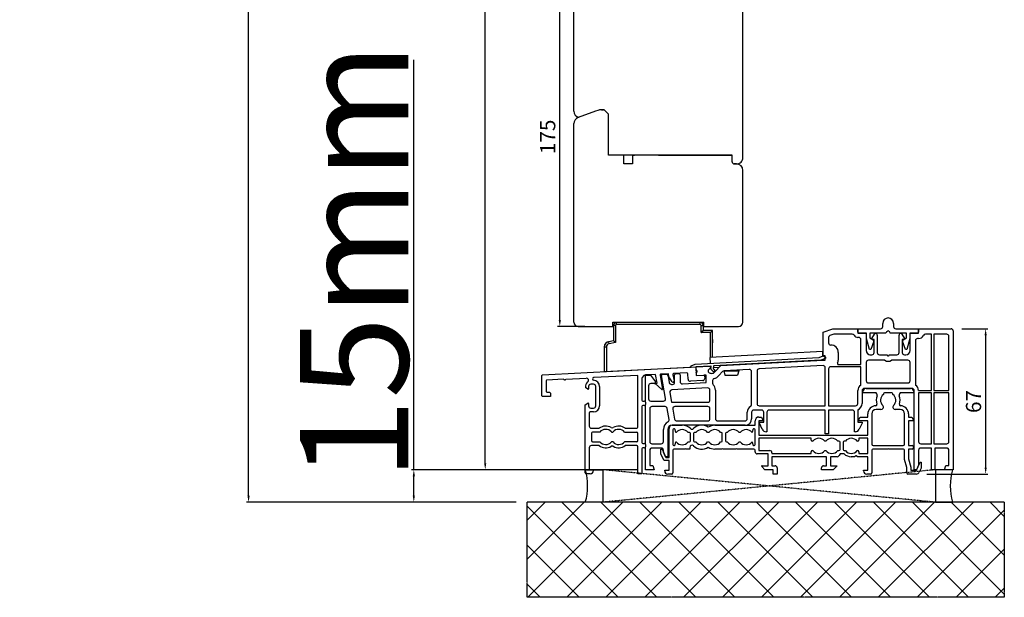
# Model space of a CAD drawing. Units: millimetres. Extents: x 319 to 137775, y -1020 to 21803.
# Drawn here: x 5112 to 5566, y 11655 to 11921 of the extents above; entities that cross this region are included whole.
import ezdxf

# ---------------------------------------------------------------- set-up
doc = ezdxf.new("R2010")
doc.units = ezdxf.units.MM
for name, pattern in [('CENTER2', [2, 1.25, -0.25, 0.25, -0.25]), ('DASHED', [15, 7, -8]), ('HIDDEN', [0.375, 0.25, -0.125])]:
    doc.linetypes.add(name, pattern=pattern)
for name, color, linetype in [('045647_P01636_SCHEMA_A_new_BL62', 7, 'Continuous'), ('ALU', 3, 'Continuous'), ('P', 7, 'Continuous'), ('PL_CONT', 210, 'Continuous'), ('skrzydło', 1, 'Continuous'), ('WA_CENT', 54, 'CENTER2'), ('WA_CONT', 62, 'Continuous'), ('WA_HATCH', 56, 'Continuous'), ('WO_HIDD', 32, 'HIDDEN')]:
    doc.layers.add(name, color=color, linetype=linetype)
doc.layers.add('wymiar', color=7, linetype='Continuous', lineweight=13)
doc.styles.get("Standard").update_dxf_attribs({"font": 'arial.ttf'})
doc.dimstyles.new('główny', dxfattribs={"dimtxt": 7, "dimasz": 3, "dimexe": 1, "dimexo": 5, "dimgap": 2, "dimtad": 1, "dimdec": 1, "dimrnd": 0.05, "dimdsep": 46, "dimtxsty": 'Standard', "dimcen": 1.5, "dimclrd": 5, "dimclre": 5, "dimclrt": 1, "dimadec": 1, "dimazin": 2, "dimtfac": 1, "dimtdec": 1, "dimtofl": 0, "dimtmove": 0, "dimatfit": 3, "dimfxl": 1, "dimtolj": 1, "dimtzin": 0, "dimarcsym": 0})

# ---------------------------------------------------------------- blocks, each defined once
blk = doc.blocks.new('*D261')
at = {"layer": 'Defpoints', "color": 0, "transparency": 16777216}
for p in [(5541.22, 11778.47), (5525.13, 11711.47), (5557.19, 11711.47)]:
    blk.add_point(p, dxfattribs=at)
at = {"layer": 'wymiar', "color": 5, "lineweight": -2, "transparency": 16777216}
for p, q in [((5546.22, 11778.47), (5558.19, 11778.47)), ((5530.13, 11711.47), (5558.19, 11711.47))]:
    blk.add_line(p, q, dxfattribs=at)
at = {"layer": 'wymiar', "color": 5, "linetype": 'Continuous', "lineweight": -2, "transparency": 16777216}
blk.add_line((5557.19, 11775.47), (5557.19, 11714.47), dxfattribs=at)
at = {"layer": 'wymiar', "color": 5, "transparency": 16777216}
for points in [[(5556.69, 11775.47), (5557.69, 11775.47), (5557.19, 11778.47)], [(5556.69, 11714.47), (5557.69, 11714.47), (5557.19, 11711.47)]]:
    blk.add_solid(points, dxfattribs=at)
at = {"layer": 'wymiar', "color": 1, "transparency": 16777216, "insert": (5551.61, 11744.92), "char_height": 7, "attachment_point": 5, "rotation": 90}
blk.add_mtext('\\A1;67', dxfattribs=at)
blk = doc.blocks.new('045647_P01636_SCHEMA_A_NEW_BL62', base_point=(182.32, 133.2))
at = {"layer": 'ALU', "linetype": 'Continuous'}
for p, q in [((168.32, 136.7), (178.82, 136.7)), ((168.32, 135.2), (168.32, 136.7)), ((179.82, 137.7), (179.82, 139.2)), ((184.82, 139.2), (184.82, 137.7)), ((185.82, 136.7), (196.32, 136.7)), ((196.32, 136.7), (196.32, 135.2)), ((172.32, 134.7), (168.82, 134.7)), ((172.32, 132.2), (172.32, 134.7)), ((173.66, 127.2), (172.32, 132.2)), ((181.32, 134.7), (173.82, 134.7)), ((173.82, 134.7), (173.82, 132.5)), ((173.82, 132.5), (175.42, 131.58)), ((181.48, 135.3), (181.32, 134.7)), ((181.92, 135.3), (181.48, 135.3)), ((183.16, 135.3), (182.72, 135.3)), ((183.32, 134.7), (183.16, 135.3)), ((190.82, 134.7), (183.32, 134.7)), ((189.22, 131.58), (190.82, 132.5)), ((190.82, 132.5), (190.82, 134.7)), ((192.32, 132.2), (190.98, 127.2)), ((195.82, 134.7), (192.32, 134.7)), ((192.32, 134.7), (192.32, 132.2)), ((174.27, 127.2), (173.66, 127.2)), ((175.64, 130.98), (174.27, 127.2)), ((190.37, 127.2), (189, 130.98)), ((190.98, 127.2), (190.37, 127.2))]:
    blk.add_line(p, q, dxfattribs=at)
for centre, radius, start, end in [((182.32, 139.2), 2.5, 0, 180), ((178.82, 137.7), 1, 270, 360), ((185.82, 137.7), 1, 180, 270), ((168.82, 135.2), 0.5, 180, 270), ((182.32, 135.3), 0.4, 0, 180), ((195.82, 135.2), 0.5, 270, 360), ((175.17, 131.15), 0.5, 340, 60), ((189.47, 131.15), 0.5, 120, 200)]:
    blk.add_arc(centre, radius, start, end, dxfattribs=at)
blk = doc.blocks.new('*D273')
at = {"layer": 'Defpoints', "color": 0, "transparency": 16777216}
for p in [(5360.75, 11954.47), (5379.98, 11954.47), (5377.22, 11779.47)]:
    blk.add_point(p, dxfattribs=at)
at = {"layer": 'P', "color": 5, "lineweight": -2, "transparency": 16777216}
for p, q in [((5374.98, 11954.47), (5359.75, 11954.47)), ((5372.22, 11779.47), (5359.75, 11779.47))]:
    blk.add_line(p, q, dxfattribs=at)
at = {"layer": 'P', "color": 5, "linetype": 'Continuous', "lineweight": -2, "transparency": 16777216}
blk.add_line((5360.75, 11782.47), (5360.75, 11951.47), dxfattribs=at)
at = {"layer": 'P', "color": 5, "transparency": 16777216}
for points in [[(5360.25, 11951.47), (5361.25, 11951.47), (5360.75, 11954.47)], [(5360.25, 11782.47), (5361.25, 11782.47), (5360.75, 11779.47)]]:
    blk.add_solid(points, dxfattribs=at)
at = {"layer": 'P', "color": 1, "transparency": 16777216, "insert": (5355.17, 11866.97), "char_height": 7, "attachment_point": 5, "rotation": 90}
blk.add_mtext('\\A1;175', dxfattribs=at)
blk = doc.blocks.new('*D240')
at = {"layer": 'Defpoints', "color": 0, "transparency": 16777216}
for p in [(5293.4, 11713.47), (5400.7, 11713.47), (5345.64, 11698.47)]:
    blk.add_point(p, dxfattribs=at)
at = {"layer": 'P', "color": 5, "linetype": 'Continuous', "lineweight": -2, "transparency": 16777216}
for p, q in [((5293.4, 11713.47), (5293.4, 11902.43)), ((5293.4, 11701.47), (5293.4, 11710.47))]:
    blk.add_line(p, q, dxfattribs=at)
at = {"layer": 'P', "color": 5, "lineweight": -2, "transparency": 16777216}
for p, q in [((5395.7, 11713.47), (5292.4, 11713.47)), ((5340.64, 11698.47), (5292.4, 11698.47))]:
    blk.add_line(p, q, dxfattribs=at)
at = {"layer": 'P', "color": 5, "transparency": 16777216}
for points in [[(5292.9, 11710.47), (5293.9, 11710.47), (5293.4, 11713.47)], [(5292.9, 11701.47), (5293.9, 11701.47), (5293.4, 11698.47)]]:
    blk.add_solid(points, dxfattribs=at)
at = {"layer": 'P', "color": 1, "transparency": 16777216, "insert": (5265.87, 11809.45), "char_height": 50, "attachment_point": 5, "rotation": 90}
blk.add_mtext('\\A1;15mm', dxfattribs=at)
blk = doc.blocks.new('*D242')
at = {"layer": 'Defpoints', "color": 0, "transparency": 16777216}
for p in [(5326.34, 13863.47), (5367.22, 13863.47), (5401.22, 11713.47)]:
    blk.add_point(p, dxfattribs=at)
at = {"layer": 'P', "color": 5, "lineweight": -2, "transparency": 16777216}
for p, q in [((5362.22, 13863.47), (5325.34, 13863.47)), ((5396.22, 11713.47), (5325.34, 11713.47))]:
    blk.add_line(p, q, dxfattribs=at)
at = {"layer": 'P', "color": 5, "linetype": 'Continuous', "lineweight": -2, "transparency": 16777216}
blk.add_line((5326.34, 11716.47), (5326.34, 13860.47), dxfattribs=at)
at = {"layer": 'P', "color": 5, "transparency": 16777216}
for points in [[(5325.84, 13860.47), (5326.84, 13860.47), (5326.34, 13863.47)], [(5325.84, 11716.47), (5326.84, 11716.47), (5326.34, 11713.47)]]:
    blk.add_solid(points, dxfattribs=at)
at = {"layer": 'P', "color": 1, "transparency": 16777216, "insert": (5286.05, 12788.47), "char_height": 75, "attachment_point": 5, "rotation": 90}
blk.add_mtext('\\A1;H = 2150', dxfattribs=at)
blk = doc.blocks.new('*D276')
at = {"layer": 'Defpoints', "color": 0, "transparency": 16777216}
for p in [(5217.16, 13878.47), (5352.64, 13878.47), (5345.64, 11698.47)]:
    blk.add_point(p, dxfattribs=at)
at = {"layer": 'P', "color": 5, "lineweight": -2, "transparency": 16777216}
for p, q in [((5347.64, 13878.47), (5216.16, 13878.47)), ((5340.64, 11698.47), (5216.16, 11698.47))]:
    blk.add_line(p, q, dxfattribs=at)
at = {"layer": 'P', "color": 5, "linetype": 'Continuous', "lineweight": -2, "transparency": 16777216}
blk.add_line((5217.16, 11701.47), (5217.16, 13875.47), dxfattribs=at)
at = {"layer": 'P', "color": 5, "transparency": 16777216}
for points in [[(5216.66, 13875.47), (5217.66, 13875.47), (5217.16, 13878.47)], [(5216.66, 11701.47), (5217.66, 11701.47), (5217.16, 11698.47)]]:
    blk.add_solid(points, dxfattribs=at)
at = {"layer": 'P', "color": 1, "transparency": 16777216, "insert": (5177.66, 12788.47), "char_height": 75, "attachment_point": 5, "rotation": 90}
blk.add_mtext('\\A1;Hm', dxfattribs=at)

msp = doc.modelspace()

# ---------------------------------------------------------------- hatches: boundary and pattern name
at = {"layer": 'WA_HATCH'}
h = msp.add_hatch(dxfattribs=at)
h.set_pattern_fill('ANSI37', color=256, scale=4, angle=270, style=0)
h.set_pattern_definition([(45, (5205.164, 13022.45), (8.98026, -8.98026), []), (315, (5205.164, 13022.45), (-8.98026, -8.98026), [])])
h.paths.add_polyline_path([(5565.8, 11698.47), (5565.8, 11654.64), (5345.64, 11654.64), (5345.64, 11698.47)])

# ---------------------------------------------------------------- linework, layer by layer
at = {"layer": 'ALU', "linetype": 'Continuous'}
for p, q in [((5385.47, 11779.9), (5385.47, 11772.9)), ((5386.47, 11779.9), (5385.47, 11779.9)), ((5386.47, 11779.9), (5386.47, 11772.06)), ((5386.97, 11780.4), (5386.97, 11781.4)), ((5425.47, 11781.4), (5386.97, 11781.4)), ((5425.47, 11780.4), (5386.97, 11780.4)), ((5425.47, 11780.4), (5425.47, 11781.4)), ((5425.97, 11779.9), (5426.97, 11779.9)), ((5425.97, 11776.7), (5425.97, 11779.9)), ((5426.97, 11777.7), (5426.97, 11779.9)), ((5482.22, 11776.83), (5486.72, 11778.47)), ((5486.72, 11778.47), (5498.22, 11778.47)), ((5498.22, 11778.47), (5498.22, 11776.47)), ((5526.22, 11778.47), (5541.22, 11778.47)), ((5526.22, 11776.47), (5526.22, 11778.47)), ((5430.22, 11776.7), (5425.97, 11776.7)), ((5431.22, 11777.7), (5426.97, 11777.7)), ((5430.22, 11765.25), (5430.22, 11776.7)), ((5430.44, 11776.92), (5431.04, 11777.52)), ((5431.22, 11765.3), (5431.22, 11777.7)), ((5431.22, 11773.47), (5431.22, 11771.92)), ((5482.22, 11765.97), (5482.22, 11776.83)), ((5484.72, 11774.38), (5484.72, 11771.97)), ((5487.16, 11775.97), (5485.38, 11775.32)), ((5495.62, 11775.97), (5487.16, 11775.97)), ((5498.22, 11776.47), (5502.12, 11776.47)), ((5498.62, 11774.47), (5498.22, 11774.47)), ((5499.62, 11761.97), (5499.62, 11773.47)), ((5502.11, 11776.48), (5502.11, 11768.48)), ((5502.12, 11776.47), (5502.12, 11768.47)), ((5504.75, 11773.91), (5505.91, 11775.92)), ((5505.71, 11773.58), (5504.92, 11773.58)), ((5505.72, 11773.57), (5504.94, 11773.57)), ((5505.71, 11767.48), (5505.71, 11773.58)), ((5505.72, 11767.47), (5505.72, 11773.57)), ((5507.22, 11775.57), (5507.22, 11767.47)), ((5517.22, 11767.47), (5517.22, 11775.57)), ((5518.53, 11775.92), (5519.69, 11773.91)), ((5519.5, 11773.57), (5518.72, 11773.57)), ((5518.72, 11773.57), (5518.72, 11767.47)), ((5522.32, 11776.47), (5526.22, 11776.47)), ((5522.32, 11768.47), (5522.32, 11776.47)), ((5526.22, 11773.97), (5525.82, 11773.97)), ((5532.22, 11775.97), (5529.38, 11775.97)), ((5532.22, 11749.97), (5532.22, 11775.97)), ((5539.22, 11775.97), (5533.22, 11775.97)), ((5533.22, 11775.97), (5533.22, 11749.97)), ((5540.22, 11749.97), (5540.22, 11774.97)), ((5542.22, 11777.47), (5542.22, 11713.47)), ((5381.22, 11770.05), (5381.22, 11758.7)), ((5382.22, 11770.05), (5381.22, 11770.05)), ((5382.22, 11770.05), (5382.22, 11758.75)), ((5385.47, 11772.9), (5383.29, 11772.51)), ((5383.46, 11771.53), (5383.29, 11772.51)), ((5386.47, 11772.06), (5383.46, 11771.53)), ((5524.82, 11772.97), (5524.82, 11752.51)), ((5423.17, 11762.18), (5480.29, 11765.17)), ((5482.01, 11767.97), (5430.01, 11765.24)), ((5430.01, 11765.24), (5430.15, 11762.55)), ((5480.36, 11765.19), (5482.24, 11765.98)), ((5483.41, 11764.85), (5481.24, 11763.93)), ((5482.12, 11765.93), (5482.01, 11767.97)), ((5482.22, 11763.97), (5482.2, 11764.34)), ((5483.22, 11765.97), (5482.22, 11765.97)), ((5482.43, 11765.96), (5483.45, 11765.19)), ((5483.22, 11763.97), (5483.22, 11765.97)), ((5489.22, 11767.47), (5489.22, 11763.97)), ((5504.11, 11766.48), (5504.71, 11766.48)), ((5504.12, 11766.47), (5504.72, 11766.47)), ((5508.22, 11766.47), (5511.72, 11766.47)), ((5511.72, 11766.47), (5511.8, 11766.17)), ((5511.8, 11766.17), (5512.02, 11766.17)), ((5512.42, 11766.17), (5512.64, 11766.17)), ((5512.64, 11766.17), (5512.72, 11766.47)), ((5512.72, 11766.47), (5516.22, 11766.47)), ((5519.72, 11766.47), (5520.32, 11766.47)), ((5352.8, 11757.19), (5423.42, 11760.89)), ((5381.22, 11758.7), (5421.23, 11760.8)), ((5409.22, 11760.17), (5409.22, 11760.15)), ((5414.22, 11760.43), (5414.22, 11760.41)), ((5421.22, 11760.8), (5421.22, 11760.78)), ((5421.41, 11761.43), (5423.17, 11762.18)), ((5430.37, 11761.25), (5423.42, 11760.89)), ((5423.42, 11760.89), (5429.96, 11761.23)), ((5423.42, 11760.89), (5423.63, 11756.9)), ((5423.79, 11759.47), (5423.48, 11759.65)), ((5430.52, 11760.73), (5429.24, 11759.31)), ((5429.96, 11761.23), (5430.52, 11760.73)), ((5430.31, 11760.5), (5430.47, 11760.51)), ((5430.57, 11760.97), (5430.37, 11760.86)), ((5430.39, 11760.13), (5430.58, 11761.01)), ((5431.54, 11758.76), (5430.55, 11759.66)), ((5431.64, 11761.17), (5431.45, 11760.32)), ((5431.51, 11760.56), (5434.27, 11760.71)), ((5431.52, 11760.13), (5432.21, 11759.5)), ((5481.18, 11763.92), (5431.82, 11761.33)), ((5432.31, 11758.54), (5434.98, 11761.5)), ((5434.98, 11761.5), (5482.22, 11763.97)), ((5448.17, 11759.68), (5436.55, 11759.08)), ((5482.17, 11761.47), (5452.67, 11759.92)), ((5482.22, 11763.97), (5483.22, 11764.02)), ((5482.22, 11763.97), (5483.22, 11763.97)), ((5483.22, 11742.97), (5483.22, 11760.47)), ((5484.72, 11759.97), (5484.72, 11742.97)), ((5499.62, 11760.97), (5485.72, 11760.97)), ((5489.32, 11761.97), (5499.62, 11761.97)), ((5499.62, 11752.51), (5499.62, 11760.97)), ((5502.12, 11762.97), (5502.12, 11754.47)), ((5510.65, 11763.97), (5503.12, 11763.97)), ((5521.32, 11763.97), (5513.78, 11763.97)), ((5522.32, 11754.47), (5522.32, 11762.97)), ((5352.52, 11747.58), (5352.52, 11756.89)), ((5362.51, 11755.19), (5354.8, 11754.79)), ((5362.51, 11755.19), (5362.57, 11755)), ((5362.57, 11755), (5362.82, 11755.01)), ((5363.22, 11755.03), (5363.47, 11755.04)), ((5363.47, 11755.04), (5363.51, 11755.25)), ((5363.51, 11755.25), (5372.98, 11755.74)), ((5396.72, 11756.99), (5376.41, 11755.92)), ((5383.72, 11758.83), (5383.72, 11758.81)), ((5391.72, 11759.25), (5391.72, 11759.23)), ((5396.22, 11759.49), (5396.22, 11759.46)), ((5396.72, 11733.09), (5396.72, 11756.99)), ((5398.52, 11755.11), (5398.52, 11745.59)), ((5398.78, 11755.78), (5399.88, 11757.01)), ((5400.22, 11756.97), (5402.65, 11757.1)), ((5400.22, 11744.59), (5400.22, 11756.97)), ((5404.92, 11757.42), (5400.23, 11757.17)), ((5402.65, 11757.1), (5404.83, 11753.99)), ((5405.62, 11753.45), (5404.92, 11757.42)), ((5406.99, 11756.96), (5408.12, 11750.6)), ((5410.82, 11757.73), (5407.46, 11757.55)), ((5409.5, 11746.27), (5407.63, 11756.91)), ((5408, 11757.38), (5409.68, 11757.47)), ((5410.72, 11756.64), (5411.25, 11753.62)), ((5411.06, 11756.34), (5410.82, 11757.73)), ((5412.55, 11754.06), (5411.06, 11756.34)), ((5412.93, 11757.28), (5413.44, 11754.41)), ((5419.26, 11758.17), (5413.4, 11757.86)), ((5413.72, 11753.82), (5413.72, 11757.2)), ((5414.19, 11757.7), (5415.69, 11757.78)), ((5416.22, 11757.28), (5416.22, 11754.06)), ((5419.91, 11755.2), (5419.78, 11757.7)), ((5423.56, 11758.14), (5423.85, 11758.35)), ((5423.63, 11756.9), (5427.22, 11757.08)), ((5424.1, 11758.86), (5424.09, 11758.98)), ((5428.22, 11757.14), (5427.22, 11757.08)), ((5427.54, 11756.8), (5427.6, 11755.6)), ((5428.22, 11753.63), (5428.22, 11757.14)), ((5429.25, 11758.63), (5429.4, 11758.48)), ((5432.23, 11759.22), (5431.83, 11758.78)), ((5435.86, 11758.75), (5434.17, 11756.87)), ((5436.38, 11759.05), (5436.91, 11757.07)), ((5436.59, 11759.07), (5443.27, 11759.07)), ((5436.91, 11757.07), (5442.73, 11757.07)), ((5443.27, 11759.07), (5442.73, 11757.07)), ((5443.27, 11759.43), (5443.27, 11759.07)), ((5449.22, 11743.44), (5449.22, 11758.69)), ((5451.72, 11758.92), (5451.72, 11743.97)), ((5354.52, 11754.49), (5354.52, 11749.58)), ((5373.7, 11750.63), (5372.56, 11751.43)), ((5374.02, 11751.89), (5374.02, 11750.79)), ((5376.32, 11752.89), (5375.02, 11752.89)), ((5377.32, 11742.89), (5377.32, 11751.89)), ((5379.12, 11751.89), (5379.12, 11742.89)), ((5401.72, 11752.2), (5401.72, 11746.1)), ((5404.42, 11753.2), (5402.72, 11753.2)), ((5404.75, 11753.21), (5405.62, 11753.45)), ((5407.78, 11750.42), (5404.75, 11753.21)), ((5412.29, 11752.8), (5412.77, 11752.82)), ((5428.97, 11751.17), (5412.47, 11750.3)), ((5417.27, 11753.06), (5428.22, 11753.63)), ((5426.66, 11754.55), (5420.96, 11754.25)), ((5431.22, 11754.56), (5431.22, 11753.33)), ((5523.22, 11750.97), (5501.22, 11750.97)), ((5502.02, 11750.97), (5511.87, 11750.97)), ((5503.12, 11753.47), (5521.32, 11753.47)), ((5511.87, 11750.97), (5512.22, 11750.77)), ((5512.22, 11750.77), (5512.57, 11750.97)), ((5512.57, 11750.97), (5522.52, 11750.97)), ((5356.52, 11747.28), (5352.82, 11747.28)), ((5354.82, 11749.28), (5356.02, 11749.28)), ((5356.02, 11749.28), (5356.52, 11748.78)), ((5356.52, 11748.78), (5356.52, 11747.28)), ((5411.54, 11749.13), (5412.34, 11744.6)), ((5430.02, 11745.6), (5430.02, 11750.17)), ((5432.52, 11750.17), (5432.52, 11736.97)), ((5498.22, 11743.97), (5498.22, 11749.97)), ((5500.22, 11749.97), (5500.22, 11743.97)), ((5500.52, 11748.97), (5500.52, 11749.47)), ((5506.22, 11748.97), (5500.52, 11748.97)), ((5510.02, 11748.47), (5510.02, 11748.19)), ((5513.92, 11748.97), (5510.52, 11748.97)), ((5514.42, 11748.19), (5514.42, 11748.47)), ((5524.02, 11748.97), (5518.22, 11748.97)), ((5524.02, 11749.47), (5524.02, 11748.97)), ((5524.22, 11713.47), (5524.22, 11749.97)), ((5526.22, 11749.97), (5532.22, 11749.97)), ((5532.22, 11748.97), (5526.22, 11748.97)), ((5526.22, 11748.97), (5526.22, 11726.47)), ((5532.22, 11725.47), (5532.22, 11748.97)), ((5533.22, 11749.97), (5540.22, 11749.97)), ((5540.22, 11748.97), (5533.22, 11748.97)), ((5533.22, 11748.97), (5533.22, 11725.47)), ((5540.22, 11726.47), (5540.22, 11748.97)), ((5372.52, 11743.33), (5373.7, 11744.16)), ((5372.52, 11712.09), (5372.52, 11743.33)), ((5374.02, 11743.99), (5374.02, 11742.89)), ((5375.02, 11741.89), (5376.32, 11741.89)), ((5398.52, 11742.59), (5398.52, 11726.09)), ((5399.02, 11745.09), (5399.72, 11745.09)), ((5399.72, 11743.09), (5399.02, 11743.09)), ((5400.22, 11744.59), (5400.22, 11743.59)), ((5400.22, 11725.09), (5400.22, 11743.59)), ((5402.22, 11741.6), (5402.22, 11726.47)), ((5402.72, 11745.1), (5408.52, 11745.1)), ((5409.31, 11742.6), (5403.22, 11742.6)), ((5411.21, 11736.59), (5410.29, 11741.77)), ((5412.34, 11744.6), (5429.02, 11744.6)), ((5412.89, 11741.42), (5413.71, 11736.8)), ((5429.02, 11742.6), (5413.88, 11742.6)), ((5430.02, 11736.97), (5430.02, 11741.6)), ((5452.72, 11742.97), (5483.22, 11742.97)), ((5484.72, 11742.97), (5497.22, 11742.97)), ((5374.32, 11739.59), (5374.32, 11733.59)), ((5376.32, 11740.09), (5374.82, 11740.09)), ((5447.22, 11736.97), (5447.22, 11739.97)), ((5449.22, 11739.97), (5449.22, 11736.97)), ((5453.82, 11740.97), (5450.22, 11740.97)), ((5452.62, 11737.77), (5453.78, 11737.77)), ((5453.78, 11737.77), (5454.62, 11735.97)), ((5454.82, 11735.47), (5454.82, 11739.97)), ((5456.32, 11739.97), (5456.32, 11730.97)), ((5483.22, 11740.97), (5457.32, 11740.97)), ((5483.22, 11729.97), (5483.22, 11740.97)), ((5495.72, 11740.97), (5484.72, 11740.97)), ((5484.72, 11740.97), (5484.72, 11729.97)), ((5496.72, 11730.97), (5496.72, 11739.97)), ((5498.22, 11741.14), (5498.22, 11735.47)), ((5498.42, 11735.97), (5499.26, 11737.77)), ((5499.26, 11737.77), (5502.82, 11737.77)), ((5502.82, 11737.77), (5502.82, 11739.17)), ((5504.62, 11739.17), (5504.62, 11725.57)), ((5508.91, 11741.17), (5506.62, 11741.17)), ((5517.82, 11741.17), (5515.52, 11741.17)), ((5519.82, 11725.57), (5519.82, 11739.17)), ((5521.62, 11739.17), (5521.62, 11737.77)), ((5521.62, 11737.77), (5523.18, 11737.77)), ((5523.18, 11737.77), (5524.02, 11735.97)), ((5375.32, 11732.59), (5378.92, 11732.59)), ((5390.92, 11732.59), (5396.22, 11732.59)), ((5411.12, 11719.07), (5411.12, 11732.47)), ((5446.22, 11733.97), (5412.52, 11733.97)), ((5412.62, 11733.97), (5417.22, 11733.97)), ((5414.7, 11735.97), (5429.02, 11735.97)), ((5432.22, 11733.97), (5450.82, 11733.97)), ((5433.52, 11735.97), (5446.22, 11735.97)), ((5450.82, 11733.97), (5450.82, 11735.97)), ((5454.62, 11735.97), (5452.62, 11735.97)), ((5452.62, 11735.97), (5452.62, 11729.47)), ((5452.82, 11735.47), (5454.82, 11735.47)), ((5452.82, 11734.97), (5452.82, 11735.47)), ((5454.15, 11732.13), (5452.82, 11734.97)), ((5498.22, 11735.47), (5500.22, 11735.47)), ((5502.82, 11735.97), (5498.42, 11735.97)), ((5500.22, 11734.97), (5498.89, 11732.13)), ((5500.22, 11735.47), (5500.22, 11734.97)), ((5502.82, 11729.47), (5502.82, 11735.97)), ((5524.02, 11735.97), (5521.62, 11735.97)), ((5521.62, 11735.97), (5521.62, 11724.57)), ((5375.32, 11730.29), (5375.32, 11726.89)), ((5379.2, 11730.79), (5375.82, 11730.79)), ((5384.69, 11730.79), (5385.15, 11730.79)), ((5390.64, 11730.79), (5396.22, 11730.79)), ((5396.72, 11726.89), (5396.72, 11730.29)), ((5408.52, 11726.47), (5408.52, 11731.97)), ((5410.52, 11731.97), (5410.52, 11719.47)), ((5412.92, 11731.87), (5412.92, 11725.07)), ((5414.26, 11730.67), (5413.9, 11732)), ((5414.5, 11730.67), (5414.26, 11730.67)), ((5420.52, 11730.67), (5419.94, 11730.67)), ((5421.02, 11726.77), (5421.02, 11730.17)), ((5422.42, 11730.17), (5422.42, 11726.77)), ((5423.5, 11730.67), (5422.92, 11730.67)), ((5429.5, 11730.67), (5428.94, 11730.67)), ((5435.22, 11730.67), (5434.94, 11730.67)), ((5435.72, 11726.77), (5435.72, 11730.17)), ((5437.12, 11730.17), (5437.12, 11726.77)), ((5438, 11730.67), (5437.62, 11730.67)), ((5444, 11730.67), (5443.44, 11730.67)), ((5449.48, 11730.67), (5449.44, 11730.67)), ((5449.84, 11732), (5449.48, 11730.67)), ((5450.82, 11725.07), (5450.82, 11731.87)), ((5452.62, 11729.47), (5502.82, 11729.47)), ((5476.72, 11727.97), (5452.62, 11727.97)), ((5452.62, 11727.97), (5452.62, 11722.27)), ((5456.32, 11730.97), (5455.96, 11730.97)), ((5476.72, 11727.17), (5476.72, 11727.97)), ((5484.72, 11729.97), (5483.22, 11729.97)), ((5497.08, 11730.97), (5496.72, 11730.97)), ((5502.82, 11727.97), (5498.72, 11727.97)), ((5498.72, 11727.97), (5498.72, 11727.17)), ((5502.82, 11720.97), (5502.82, 11727.97)), ((5374.32, 11723.59), (5374.32, 11713.39)), ((5378.92, 11724.59), (5375.32, 11724.59)), ((5375.82, 11726.39), (5379.2, 11726.39)), ((5385.15, 11726.39), (5384.69, 11726.39)), ((5396.22, 11726.39), (5390.64, 11726.39)), ((5396.22, 11724.59), (5390.92, 11724.59)), ((5396.72, 11711.59), (5396.72, 11724.09)), ((5399.02, 11725.59), (5399.72, 11725.59)), ((5399.72, 11723.59), (5399.02, 11723.59)), ((5400.22, 11725.09), (5400.22, 11724.09)), ((5400.22, 11713.47), (5400.22, 11724.09)), ((5403.22, 11725.47), (5407.52, 11725.47)), ((5407.52, 11723.47), (5403.22, 11723.47)), ((5413.9, 11724.94), (5414.26, 11726.27)), ((5414.26, 11726.27), (5414.5, 11726.27)), ((5419.94, 11726.27), (5420.52, 11726.27)), ((5420.72, 11723.78), (5420.72, 11722.97)), ((5422.92, 11726.27), (5423.5, 11726.27)), ((5428.94, 11726.27), (5429.5, 11726.27)), ((5434.94, 11726.27), (5435.22, 11726.27)), ((5437.62, 11726.27), (5438, 11726.27)), ((5443.44, 11726.27), (5444, 11726.27)), ((5449.44, 11726.27), (5449.48, 11726.27)), ((5449.48, 11726.27), (5449.84, 11724.94)), ((5477.5, 11726.67), (5477.22, 11726.67)), ((5483.5, 11726.67), (5482.94, 11726.67)), ((5489.52, 11726.67), (5488.94, 11726.67)), ((5490.02, 11722.77), (5490.02, 11726.17)), ((5491.42, 11726.17), (5491.42, 11722.77)), ((5492.5, 11726.67), (5491.92, 11726.67)), ((5498.22, 11726.67), (5497.94, 11726.67)), ((5505.62, 11724.57), (5518.82, 11724.57)), ((5521.62, 11724.57), (5523.22, 11724.57)), ((5527.22, 11725.47), (5532.22, 11725.47)), ((5532.22, 11723.47), (5527.22, 11723.47)), ((5532.22, 11713.47), (5532.22, 11723.47)), ((5533.22, 11725.47), (5539.22, 11725.47)), ((5539.22, 11723.47), (5533.72, 11723.47)), ((5533.72, 11723.47), (5533.72, 11713.47)), ((5398.52, 11723.09), (5398.52, 11711.59)), ((5402.22, 11722.47), (5402.22, 11715.47)), ((5407.42, 11722.97), (5407.9, 11722.97)), ((5407.42, 11720.69), (5407.42, 11722.97)), ((5408.83, 11717.67), (5407.42, 11720.69)), ((5407.9, 11722.97), (5409.72, 11719.07)), ((5408.52, 11721.62), (5408.52, 11722.47)), ((5409.52, 11719.47), (5408.52, 11721.62)), ((5410.52, 11719.47), (5409.52, 11719.47)), ((5409.72, 11719.07), (5411.12, 11719.07)), ((5412.92, 11722.47), (5412.92, 11711.97)), ((5418.37, 11722.97), (5413.42, 11722.97)), ((5418.72, 11723.17), (5418.37, 11722.97)), ((5419.07, 11722.97), (5418.72, 11723.17)), ((5420.72, 11722.97), (5419.07, 11722.97)), ((5435.37, 11722.97), (5432.22, 11722.97)), ((5435.72, 11723.17), (5435.37, 11722.97)), ((5436.07, 11722.97), (5435.72, 11723.17)), ((5441.87, 11722.97), (5436.07, 11722.97)), ((5442.22, 11723.17), (5441.87, 11722.97)), ((5442.57, 11722.97), (5442.22, 11723.17)), ((5450.32, 11722.97), (5442.57, 11722.97)), ((5450.82, 11721.77), (5450.82, 11722.47)), ((5456.82, 11720.77), (5451.82, 11720.77)), ((5452.62, 11722.27), (5457.62, 11722.27)), ((5456.82, 11715.27), (5456.82, 11720.77)), ((5458.62, 11721.27), (5458.62, 11720.97)), ((5458.62, 11720.97), (5476.72, 11720.97)), ((5483.82, 11719.47), (5458.62, 11719.47)), ((5458.62, 11719.47), (5458.62, 11715.27)), ((5476.72, 11720.97), (5476.72, 11721.77)), ((5477.22, 11722.27), (5477.5, 11722.27)), ((5482.94, 11722.27), (5483.5, 11722.27)), ((5483.82, 11715.27), (5483.82, 11719.47)), ((5488.69, 11719.47), (5485.62, 11719.47)), ((5485.62, 11719.47), (5485.62, 11715.27)), ((5488.94, 11722.27), (5489.52, 11722.27)), ((5490.02, 11720.77), (5489.56, 11719.97)), ((5491.86, 11720.77), (5490.02, 11720.77)), ((5491.92, 11722.27), (5492.5, 11722.27)), ((5496.92, 11719.47), (5495.22, 11719.47)), ((5496.97, 11719.67), (5496.92, 11719.47)), ((5497.22, 11719.67), (5496.97, 11719.67)), ((5497.87, 11719.67), (5497.62, 11719.67)), ((5497.92, 11719.47), (5497.87, 11719.67)), ((5502.82, 11719.47), (5497.92, 11719.47)), ((5497.94, 11722.27), (5498.22, 11722.27)), ((5498.72, 11721.77), (5498.72, 11720.97)), ((5498.72, 11720.97), (5502.82, 11720.97)), ((5502.82, 11713.27), (5502.82, 11719.47)), ((5504.62, 11722.47), (5504.62, 11711.97)), ((5511.87, 11722.97), (5505.12, 11722.97)), ((5512.22, 11723.17), (5511.87, 11722.97)), ((5512.57, 11722.97), (5512.22, 11723.17)), ((5519.32, 11722.97), (5512.57, 11722.97)), ((5519.82, 11718.2), (5519.82, 11722.47)), ((5523.22, 11722.97), (5521.62, 11722.97)), ((5521.62, 11722.97), (5521.62, 11718.44)), ((5526.22, 11722.47), (5526.22, 11715.62)), ((5540.22, 11715.47), (5540.22, 11722.47)), ((5402.22, 11715.47), (5403.68, 11715.47)), ((5403.68, 11715.47), (5404.22, 11713.47)), ((5411.12, 11717.67), (5408.83, 11717.67)), ((5411.12, 11713.27), (5411.12, 11717.67)), ((5455.34, 11713.47), (5453.88, 11714.93)), ((5454.02, 11715.27), (5456.82, 11715.27)), ((5458.62, 11715.27), (5460.02, 11715.27)), ((5461.02, 11714.27), (5461.02, 11711.47)), ((5481.42, 11713.47), (5481.42, 11714.27)), ((5482.42, 11715.27), (5483.82, 11715.27)), ((5485.62, 11715.27), (5488.62, 11715.27)), ((5488.62, 11715.27), (5486.82, 11713.47)), ((5520.82, 11714.47), (5519.82, 11718.2)), ((5520.82, 11711.97), (5520.82, 11714.47)), ((5521.62, 11718.44), (5522.62, 11714.71)), ((5522.62, 11714.71), (5522.62, 11713.27)), ((5525.22, 11713.27), (5526.94, 11716.97)), ((5526.22, 11715.62), (5525.22, 11713.47)), ((5527.42, 11714.2), (5526.58, 11712.4)), ((5526.94, 11716.97), (5527.42, 11716.97)), ((5527.42, 11716.97), (5527.42, 11714.2)), ((5538.22, 11713.47), (5538.76, 11715.47)), ((5538.76, 11715.47), (5540.22, 11715.47)), ((5374.82, 11711.59), (5373.02, 11711.59)), ((5374.32, 11713.39), (5376.32, 11713.39)), ((5376.32, 11713.39), (5376.32, 11713.09)), ((5398.52, 11711.59), (5396.72, 11711.59)), ((5404.22, 11713.47), (5400.22, 11713.47)), ((5409.12, 11713.27), (5411.12, 11713.27)), ((5409.12, 11712.97), (5409.12, 11713.27)), ((5412.42, 11711.47), (5410.62, 11711.47)), ((5459.22, 11713.47), (5455.34, 11713.47)), ((5459.22, 11711.47), (5459.22, 11713.47)), ((5461.02, 11711.47), (5459.22, 11711.47)), ((5486.82, 11713.47), (5481.42, 11713.47)), ((5500.82, 11713.27), (5502.82, 11713.27)), ((5500.82, 11712.97), (5500.82, 11713.27)), ((5504.12, 11711.47), (5502.32, 11711.47)), ((5525.13, 11711.47), (5521.32, 11711.47)), ((5522.62, 11713.27), (5525.22, 11713.27)), ((5525.22, 11713.47), (5524.22, 11713.47)), ((5533.72, 11713.47), (5532.22, 11713.47)), ((5542.22, 11713.47), (5538.22, 11713.47))]:
    msp.add_line(p, q, dxfattribs=at)
for points in [[(5425.97, 11776.7), (5426.08, 11776.81), (5426.19, 11776.92)], [(5426.19, 11776.92), (5426.79, 11777.52), (5426.86, 11777.59), (5426.92, 11777.65), (5426.96, 11777.68), (5426.97, 11777.7)], [(5430.22, 11776.7), (5430.33, 11776.81), (5430.44, 11776.92)], [(5431.04, 11777.52), (5431.11, 11777.59), (5431.17, 11777.65), (5431.2, 11777.69), (5431.22, 11777.7)], [(5386.24, 11772.25), (5385.52, 11772.86), (5385.48, 11772.89), (5385.47, 11772.9)], [(5386.47, 11772.06), (5386.36, 11772.15), (5386.24, 11772.25)]]:
    msp.add_lwpolyline(points, dxfattribs=at)
for centre, radius, start, end in [((5386.97, 11779.9), 1.5, 90, 180), ((5386.97, 11779.9), 1.5, 94.0833, 175.7752), ((5386.97, 11779.9), 0.5, 90, 180), ((5425.47, 11779.9), 1.5, 0, 90), ((5425.47, 11779.9), 0.5, 0, 90), ((5425.47, 11779.9), 1.5, 4.0833, 85.7752), ((5541.22, 11777.47), 1, 0, 90), ((5485.72, 11774.38), 1, 110, 180), ((5495.62, 11774.97), 1, 30, 90), ((5498.22, 11776.47), 2, 210, 270), ((5498.62, 11773.47), 1, 0, 90), ((5504.94, 11773.79), 0.223, 150, 270), ((5506.52, 11775.57), 0.7, 0, 150), ((5517.92, 11775.57), 0.7, 30, 180), ((5519.5, 11773.79), 0.223, 270, 30), ((5525.82, 11772.97), 1, 90, 180), ((5526.22, 11776.47), 2.5, 270, 334.6231), ((5529.38, 11774.97), 1, 90, 154.6231), ((5539.22, 11774.97), 1, 0, 90), ((5383.72, 11770.05), 2.5, 100, 180), ((5383.72, 11770.05), 2.5, 103.2062, 176.7426), ((5383.72, 11770.05), 1.5, 100, 180), ((5485.72, 11771.97), 1, 180, 270), ((5485.72, 11767.47), 3.5, 0, 90), ((5480.28, 11765.37), 0.193, 273, 293), ((5482.31, 11765.81), 0.193, 53, 113), ((5483.34, 11765.03), 0.193, 293, 53), ((5504.11, 11768.48), 2, 180, 270.2177), ((5504.12, 11768.47), 2, 180, 270), ((5504.71, 11767.48), 1, 270, 359.737), ((5504.72, 11767.47), 1, 270, 0), ((5508.22, 11767.47), 1, 180, 270), ((5512.22, 11766.17), 0.2, 180, 0), ((5516.22, 11767.47), 1, 270, 0), ((5519.72, 11767.47), 1, 180, 270), ((5520.32, 11768.47), 2, 270, 0), ((5421.61, 11760.97), 0.5, 113, 178.7916), ((5421.31, 11760.98), 0.2, 178.7916, 273), ((5430.38, 11761.06), 0.2, 348, 93), ((5430.88, 11760.03), 0.5, 168, 228), ((5431.65, 11760.28), 0.2, 168, 228), ((5431.83, 11761.13), 0.2, 93, 168), ((5448.22, 11758.69), 1, 0, 93), ((5452.72, 11758.92), 1, 93, 180), ((5481.17, 11764.11), 0.193, 273, 293), ((5482.22, 11760.47), 1, 0, 93), ((5485.72, 11759.97), 1, 90, 180), ((5489.32, 11762.47), 0.5, 150, 270), ((5486.72, 11763.97), 2.5, 330, 0), ((5503.12, 11762.97), 1, 90, 180), ((5512.22, 11766.17), 2.7, 234.5691, 305.4309), ((5521.32, 11762.97), 1, 0, 90), ((5352.82, 11756.89), 0.3, 93, 180), ((5363.02, 11755.02), 0.2, 183, 3), ((5373.03, 11754.76), 0.987, 304.739, 93), ((5376.44, 11755.3), 0.622, 93, 258.696), ((5399.52, 11755.11), 1, 138, 180), ((5400.25, 11756.67), 0.5, 93, 138), ((5407.49, 11757.05), 0.5, 93, 190), ((5408.02, 11756.98), 0.398, 93, 190), ((5409.73, 11756.47), 1, 10, 93), ((5413.42, 11757.36), 0.5, 93, 190), ((5414.22, 11757.2), 0.5, 93, 180), ((5415.72, 11757.28), 0.5, 0, 93), ((5419.28, 11757.67), 0.5, 3, 93), ((5420.91, 11755.25), 1, 183, 273), ((5423.49, 11758.95), 0.6, 3, 60), ((5423.5, 11758.83), 0.6, 306, 3), ((5426.6, 11755.55), 1, 273, 3), ((5427.24, 11756.78), 0.3, 3, 93), ((5429.61, 11758.97), 0.5, 138, 224.3322), ((5430.83, 11759.88), 2, 224.3322, 318), ((5432.22, 11754.56), 1, 104.6762, 180), ((5431.68, 11758.91), 0.2, 228, 318), ((5430.83, 11759.88), 4.5, 284.6762, 318), ((5432.08, 11759.36), 0.2, 318, 48), ((5436.61, 11758.08), 1, 93, 138), ((5354.82, 11754.49), 0.3, 93, 180), ((5375.02, 11751.89), 2.5, 124.739, 190.7042), ((5373.82, 11750.79), 0.2, 235, 0), ((5375.02, 11751.89), 1, 90, 180), ((5376.32, 11751.89), 2.8, 0, 90), ((5376.32, 11751.89), 1, 0, 90), ((5402.72, 11752.2), 1, 90, 180), ((5404.42, 11753.7), 0.5, 270, 35), ((5407.92, 11750.57), 0.2, 227.3559, 10), ((5412.24, 11753.8), 1, 190, 273), ((5412.96, 11754.32), 0.488, 213, 10), ((5412.72, 11753.82), 1, 273, 0), ((5417.22, 11754.06), 1, 180, 273), ((5429.02, 11750.17), 1, 0, 93), ((5432.22, 11753.33), 1, 180, 224.6746), ((5429.02, 11750.17), 3.5, 0, 44.6746), ((5501.22, 11749.97), 3, 122.231, 180), ((5501.22, 11749.97), 1, 90, 180), ((5502.02, 11749.47), 1.5, 90, 180), ((5503.12, 11754.47), 1, 180, 270), ((5521.32, 11754.47), 1, 270, 0), ((5522.52, 11749.47), 1.5, 0, 90), ((5523.22, 11749.97), 1, 0, 90), ((5523.22, 11749.97), 3, 0, 57.769), ((5352.82, 11747.58), 0.3, 180, 270), ((5354.82, 11749.58), 0.3, 180, 270), ((5402.72, 11746.1), 1, 180, 270), ((5408.52, 11746.1), 1, 270, 10), ((5412.52, 11749.3), 1, 93, 190), ((5506.22, 11747.97), 1, 337.3801, 90), ((5512.22, 11745.47), 5.5, 157.3801, 199.475), ((5512.22, 11745.47), 3.5, 128.9448, 224.0792), ((5510.52, 11748.47), 0.5, 90, 180), ((5513.92, 11748.47), 0.5, 0, 90), ((5512.22, 11745.47), 3.5, 315.9208, 51.0552), ((5518.22, 11747.97), 1, 90, 202.6199), ((5512.22, 11745.47), 5.5, 340.525, 22.6199), ((5373.82, 11743.99), 0.2, 0, 125), ((5375.02, 11742.89), 1, 180, 270), ((5376.32, 11742.89), 2.8, 270, 0), ((5376.32, 11742.89), 1, 270, 0), ((5399.02, 11745.59), 0.5, 180, 270), ((5399.02, 11742.59), 0.5, 90, 180), ((5399.72, 11744.59), 0.5, 0, 90), ((5399.72, 11743.59), 0.5, 270, 0), ((5403.22, 11741.6), 1, 90, 180), ((5409.31, 11741.6), 1, 10, 90), ((5413.88, 11741.6), 1, 90, 190), ((5429.02, 11745.6), 1, 270, 0), ((5429.02, 11741.6), 1, 0, 90), ((5450.22, 11739.97), 3, 120, 180), ((5448.22, 11743.44), 1, 300, 0), ((5452.72, 11743.97), 1, 180, 270), ((5497.22, 11743.97), 1, 270, 0), ((5497.22, 11743.97), 3, 289.4712, 0), ((5506.62, 11739.17), 3.8, 90.7558, 180), ((5506.56, 11743.47), 0.5, 270.7558, 19.475), ((5508.91, 11742.27), 1.1, 270, 44.0792), ((5515.52, 11742.27), 1.1, 135.9208, 270), ((5517.88, 11743.47), 0.5, 160.525, 269.2442), ((5517.82, 11739.17), 3.8, 0, 89.2442), ((5374.82, 11739.59), 0.5, 90, 180), ((5429.02, 11736.97), 1, 270, 0), ((5433.52, 11736.97), 1, 180, 270), ((5446.22, 11736.97), 3, 270, 0), ((5446.22, 11736.97), 1, 270, 0), ((5450.22, 11739.97), 1, 90, 180), ((5452.62, 11735.97), 1.8, 90, 180), ((5453.82, 11739.97), 1, 0, 90), ((5457.32, 11739.97), 1, 90, 180), ((5495.72, 11739.97), 1, 0, 90), ((5506.62, 11739.17), 2, 90, 180), ((5517.82, 11739.17), 2, 0, 90), ((5375.32, 11733.59), 1, 180, 270), ((5381.92, 11728.59), 5, 59.9817, 126.8699), ((5384.92, 11733.79), 1, 239.9817, 300.0255), ((5387.92, 11728.59), 5, 53.1229, 120.0255), ((5396.22, 11733.09), 0.5, 270, 360), ((5412.52, 11731.97), 4, 117.323, 180), ((5412.52, 11731.97), 2, 90, 180), ((5410.22, 11736.41), 1, 297.323, 10), ((5412.62, 11732.47), 1.5, 90, 180), ((5413.42, 11731.87), 0.5, 15, 180), ((5414.7, 11736.97), 1, 190, 270), ((5417.22, 11728.47), 5.5, 46.1869, 90), ((5421.72, 11733.16), 1, 226.1869, 313.8131), ((5426.22, 11728.47), 5.5, 56.9443, 133.8131), ((5432.22, 11728.47), 5.5, 90, 123.0557), ((5450.32, 11731.87), 0.5, 0, 165), ((5375.82, 11730.29), 0.5, 90, 180), ((5381.92, 11728.59), 3.5, 41.4008, 141.0552), ((5384.92, 11731.24), 0.5, 221.4008, 242.9466), ((5384.92, 11731.24), 0.5, 297.0534, 318.5992), ((5387.92, 11728.59), 3.5, 38.9448, 138.5992), ((5396.22, 11730.29), 0.5, 0, 90), ((5417.22, 11728.47), 3.5, 38.9448, 141.0552), ((5420.52, 11730.17), 0.5, 0, 90), ((5422.92, 11730.17), 0.5, 90, 180), ((5426.22, 11728.47), 3.5, 38.9448, 141.0552), ((5432.22, 11728.47), 3.5, 38.9448, 141.0552), ((5435.22, 11730.17), 0.5, 0, 90), ((5437.62, 11730.17), 0.5, 90, 180), ((5440.72, 11728.47), 3.5, 38.9448, 141.0552), ((5446.72, 11728.47), 3.5, 38.9448, 141.0552), ((5455.96, 11732.97), 2, 205, 270), ((5480.22, 11724.47), 3.5, 38.9448, 141.0552), ((5486.22, 11724.47), 3.5, 38.9448, 141.0552), ((5495.22, 11724.47), 3.5, 38.9448, 141.0552), ((5497.08, 11732.97), 2, 270, 335), ((5375.32, 11723.59), 1, 90, 180), ((5375.82, 11726.89), 0.5, 180, 270), ((5381.92, 11728.59), 5, 233.1301, 300.0183), ((5381.92, 11728.59), 3.5, 218.9448, 318.5992), ((5384.92, 11723.4), 1, 59.9745, 120.0183), ((5384.92, 11725.95), 0.5, 117.0534, 138.5992), ((5384.92, 11725.95), 0.5, 41.4008, 62.9466), ((5387.92, 11728.59), 3.5, 221.4008, 321.0552), ((5387.92, 11728.59), 5, 239.9745, 306.8771), ((5396.22, 11726.89), 0.5, 270, 360), ((5396.22, 11724.09), 0.5, 0, 90), ((5399.02, 11726.09), 0.5, 180, 270), ((5399.02, 11723.09), 0.5, 90, 180), ((5399.72, 11725.09), 0.5, 0, 90), ((5399.72, 11724.09), 0.5, 270, 0), ((5403.22, 11726.47), 1, 180, 270), ((5403.22, 11722.47), 1, 90, 180), ((5407.52, 11726.47), 1, 270, 0), ((5407.52, 11722.47), 1, 0, 90), ((5413.42, 11725.07), 0.5, 180, 345), ((5417.22, 11728.47), 3.5, 218.9448, 321.0552), ((5420.52, 11726.77), 0.5, 270, 0), ((5421.72, 11723.78), 1, 46.1869, 180), ((5426.22, 11728.47), 5.5, 226.1869, 303.0557), ((5422.92, 11726.77), 0.5, 180, 270), ((5426.22, 11728.47), 3.5, 218.9448, 321.0552), ((5432.22, 11728.47), 5.5, 236.9443, 270), ((5432.22, 11728.47), 3.5, 218.9448, 321.0552), ((5435.22, 11726.77), 0.5, 270, 0), ((5437.62, 11726.77), 0.5, 180, 270), ((5440.72, 11728.47), 3.5, 218.9448, 321.0552), ((5446.72, 11728.47), 3.5, 218.9448, 321.0552), ((5450.32, 11725.07), 0.5, 195, 0), ((5477.22, 11727.17), 0.5, 180, 270), ((5489.52, 11726.17), 0.5, 0, 90), ((5491.92, 11726.17), 0.5, 90, 180), ((5498.22, 11727.17), 0.5, 270, 0), ((5505.62, 11725.57), 1, 180, 270), ((5518.82, 11725.57), 1, 270, 0), ((5523.22, 11723.77), 0.8, 270, 90), ((5527.22, 11726.47), 1, 180, 270), ((5527.22, 11722.47), 1, 90, 180), ((5539.22, 11726.47), 1, 270, 0), ((5539.22, 11722.47), 1, 0, 90), ((5413.42, 11722.47), 0.5, 90, 180), ((5450.32, 11722.47), 0.5, 0, 90), ((5451.82, 11721.77), 1, 180, 270), ((5457.62, 11721.27), 1, 0, 90), ((5477.22, 11721.77), 0.5, 90, 180), ((5480.22, 11724.47), 3.5, 218.9448, 321.0552), ((5486.22, 11724.47), 3.5, 218.9448, 321.0552), ((5488.69, 11720.47), 1, 270, 330), ((5489.52, 11722.77), 0.5, 270, 0), ((5491.92, 11722.77), 0.5, 180, 270), ((5495.22, 11724.47), 5, 227.7314, 270), ((5495.22, 11724.47), 3.5, 218.9448, 321.0552), ((5497.42, 11719.67), 0.2, 0, 180), ((5498.22, 11721.77), 0.5, 0, 90), ((5505.12, 11722.47), 0.5, 90, 180), ((5519.32, 11722.47), 0.5, 0, 90), ((5454.02, 11715.07), 0.2, 90, 225), ((5460.02, 11714.27), 1, 0, 90), ((5482.42, 11714.27), 1, 90, 180), ((5373.02, 11712.09), 0.5, 180, 270), ((5374.82, 11713.09), 1.5, 270, 0), ((5410.62, 11712.97), 1.5, 180, 270), ((5412.42, 11711.97), 0.5, 270, 0), ((5502.32, 11712.97), 1.5, 180, 270), ((5504.12, 11711.97), 0.5, 270, 0), ((5521.32, 11711.97), 0.5, 180, 270), ((5525.13, 11713.07), 1.6, 270, 335)]:
    msp.add_arc(centre, radius, start, end, dxfattribs=at)
at = {"layer": 'P', "color": 7, "linetype": 'Continuous'}
for p, q in [((5498.22, 11776.97), (5498.22, 11778.47)), ((5502.22, 11776.47), (5498.72, 11776.47)), ((5502.21, 11776.48), (5502.11, 11776.48))]:
    msp.add_line(p, q, dxfattribs=at)
at = {"layer": 'PL_CONT'}
for points in [[(5372.52, 11713.47), (5380.52, 11713.47), (5380.52, 11713.47), (5380.52, 11698.47), (5380.52, 11698.47), (5372.52, 11698.47, 0.143486)], [(5542.08, 11713.47), (5534.08, 11713.47), (5534.08, 11713.47), (5534.08, 11698.47), (5534.08, 11698.47), (5542.08, 11698.47, -0.143486)]]:
    msp.add_lwpolyline(points, format="xyb", close=True, dxfattribs=at)
at = {"layer": 'skrzydło'}
for p, q in [((5367.22, 11878.87), (5367.22, 11948.05)), ((5445.22, 11857.47), (5445.22, 11926.47)), ((5367.22, 11781.47), (5367.22, 11873.05)), ((5419.22, 11858.47), (5390.22, 11858.47)), ((5407.22, 11858.47), (5440.22, 11858.47)), ((5441.22, 11854.47), (5442.21, 11854.47)), ((5445.22, 11781.47), (5445.22, 11851.47)), ((5369.22, 11779.47), (5385.22, 11779.47)), ((5385.22, 11781.47), (5427.22, 11781.47)), ((5385.22, 11779.47), (5385.22, 11781.47)), ((5385.22, 11781.47), (5427.22, 11781.47)), ((5385.22, 11779.47), (5385.22, 11781.47)), ((5427.22, 11779.47), (5427.22, 11781.47)), ((5427.22, 11779.47), (5427.22, 11781.47)), ((5427.22, 11779.47), (5443.22, 11779.47))]:
    msp.add_line(p, q, dxfattribs=at)
at = {"layer": 'skrzydło', "linetype": 'Continuous'}
for p, q in [((5377.22, 11878.79), (5369.19, 11875.87)), ((5378.27, 11879.17), (5377.22, 11878.79)), ((5380.93, 11879.47), (5379.98, 11879.47)), ((5381.42, 11879.27), (5383.22, 11877.47)), ((5383.22, 11858.47), (5383.22, 11877.47)), ((5387.22, 11858.47), (5383.22, 11858.47)), ((5390.22, 11858.47), (5387.22, 11858.47)), ((5390.22, 11854.47), (5390.22, 11858.47)), ((5394.22, 11858.47), (5395.22, 11858.47)), ((5394.22, 11858.47), (5394.22, 11854.47)), ((5440.22, 11858.47), (5400.22, 11858.47)), ((5406.22, 11858.47), (5411.22, 11858.47)), ((5411.22, 11858.47), (5416.22, 11858.47)), ((5416.22, 11858.47), (5424.22, 11858.47)), ((5416.22, 11858.47), (5440.22, 11858.47)), ((5425.22, 11858.47), (5422.22, 11858.47)), ((5440.22, 11858.47), (5439.22, 11858.47)), ((5440.22, 11856.47), (5440.22, 11858.47)), ((5440.22, 11855.47), (5440.22, 11858.47)), ((5394.22, 11854.47), (5390.22, 11854.47)), ((5442.22, 11854.47), (5441.22, 11854.47))]:
    msp.add_line(p, q, dxfattribs=at)
at = {"layer": 'skrzydło', "linetype": 'DASHED'}
for p, q in [((5379.98, 11879.47), (5380.93, 11879.47)), ((5383.22, 11877.47), (5381.42, 11879.27))]:
    msp.add_line(p, q, dxfattribs=at)
at = {"layer": 'skrzydło'}
for centre, radius, start, end in [((5370.22, 11878.87), 3, 179.9965, 255.3534), ((5442.21, 11857.47), 3, 270, 0.0423), ((5369.22, 11781.47), 2, 180, 270), ((5443.22, 11781.47), 2, 270, 0)]:
    msp.add_arc(centre, radius, start, end, dxfattribs=at)
at = {"layer": 'skrzydło', "linetype": 'Continuous'}
for centre, radius, start, end in [((5379.98, 11874.47), 5, 90, 110), ((5380.93, 11878.77), 0.7, 45, 90), ((5370.22, 11873.05), 3, 110, 180), ((5441.22, 11855.47), 1, 180, 270), ((5442.22, 11851.47), 3, 0, 90)]:
    msp.add_arc(centre, radius, start, end, dxfattribs=at)
at = {"layer": 'WA_CENT', "ltscale": 0.6}
msp.add_lwpolyline([(5565.8, 11698.47), (5565.8, 11654.64), (5345.64, 11654.64), (5345.64, 11698.47)], dxfattribs=at)
at = {"layer": 'WA_CONT'}
msp.add_lwpolyline([(5565.8, 11698.47), (5345.64, 11698.47)], dxfattribs=at)
at = {"layer": 'WO_HIDD', "ltscale": 0.3}
for points in [[(5534.08, 11713.47), (5380.52, 11698.47)], [(5534.08, 11698.47), (5380.52, 11713.47)]]:
    msp.add_lwpolyline(points, dxfattribs=at)

# ---------------------------------------------------------------- block references
at = {"layer": '045647_P01636_SCHEMA_A_new_BL62'}
msp.add_blockref('045647_P01636_SCHEMA_A_NEW_BL62', (5512.22, 11774.97), dxfattribs=at)

# ---------------------------------------------------------------- dimensions: what is measured, and where the dimension line sits
at = {"layer": 'P'}
for base, p1, p2, text, override, picture, middle in [((5217.16, 13878.47), (5345.64, 11698.47), (5352.64, 13878.47), 'Hm', {"dimtxt": 75}, '*D276', (5177.66, 12788.47)), ((5326.34, 13863.47), (5401.22, 11713.47), (5367.22, 13863.47), 'H = <>', {"dimtxt": 75}, '*D242', (5286.05, 12788.47)), ((5293.4, 11713.47), (5345.64, 11698.47), (5400.7, 11713.47), '<>mm', {"dimtxt": 50}, '*D240', (5265.87, 11809.45))]:
    dim = msp.add_linear_dim(base=base, p1=p1, p2=p2, angle=90, text=text, dimstyle='główny', override=override, dxfattribs=at)
    dim.commit()
    dim.dimension.update_dxf_attribs({"geometry": picture, "text_midpoint": middle})
dim = msp.add_linear_dim(base=(5360.75, 11954.47), p1=(5377.22, 11779.47), p2=(5379.98, 11954.47), angle=90, dimstyle='główny', dxfattribs=at)
dim.commit()
dim.dimension.update_dxf_attribs({"geometry": '*D273', "text_midpoint": (5355.17, 11866.97)})
at = {"layer": 'wymiar'}
dim = msp.add_linear_dim(base=(5557.19, 11711.47), p1=(5541.22, 11778.47), p2=(5525.13, 11711.47), angle=270, dimstyle='główny', dxfattribs=at)
dim.commit()
dim.dimension.update_dxf_attribs({"geometry": '*D261', "text_midpoint": (5557.19, 11744.92), "dimtype": 160})

doc.saveas('drawing.dxf')
